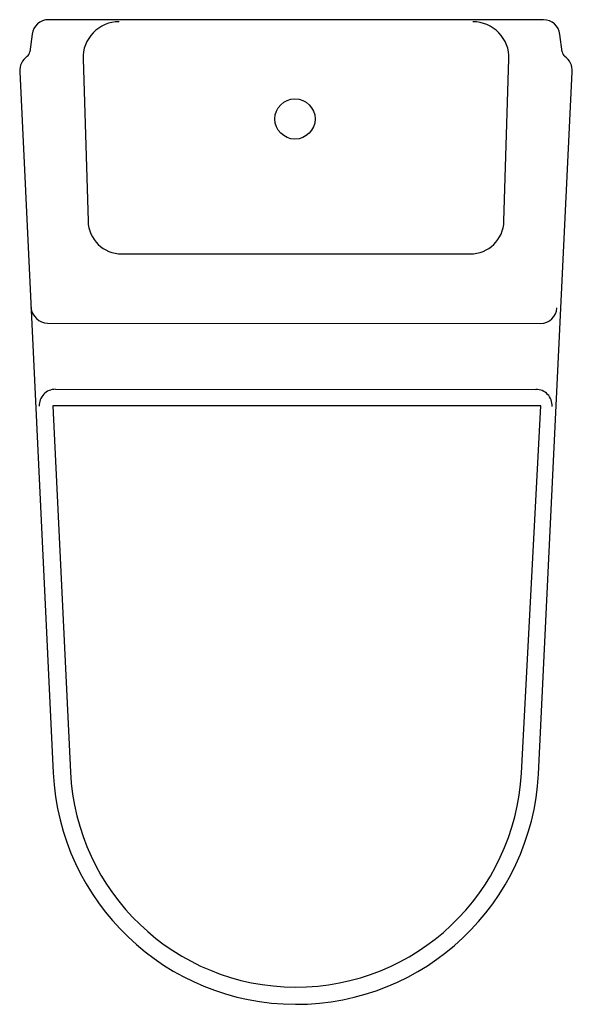
# Model space of a CAD drawing. Units: inches. Extents: x 39410 to 39812, y 34723 to 35440.
import ezdxf

# ---------------------------------------------------------------- set-up
doc = ezdxf.new("R2010")
doc.units = ezdxf.units.IN
doc.header["$MEASUREMENT"] = 0
doc.layers.add('freecads.com', color=7, linetype='Continuous')

msp = doc.modelspace()

# ---------------------------------------------------------------- linework, layer by layer
at = {"layer": 'freecads.com'}
for p, q in [((39791.13, 35439.68), (39431.04, 35439.7)), ((39418.96, 35429.07), (39417.34, 35416.32)), ((39804.83, 35416.3), (39803.2, 35429.04)), ((39456.05, 35411.14), (39459.69, 35293.13)), ((39762.46, 35293.11), (39766.12, 35411.12)), ((39409.97, 35401.8), (39434.43, 34891.82)), ((39787.62, 34890.98), (39812.2, 35401.77)), ((39484.22, 35269.34), (39737.93, 35269.33)), ((39430.23, 35218.84), (39789.17, 35218.82)), ((39436.02, 35170.83), (39785.65, 35170.81)), ((39434.13, 35158.91), (39446.92, 34892.41)), ((39789.23, 35158.88), (39434.13, 35158.91)), ((39775.14, 34891.64), (39789.23, 35158.88))]:
    msp.add_line(p, q, dxfattribs=at)
msp.add_circle((39610.35, 35367.47), 14.63, dxfattribs=at)
for centre, radius, start, end in [((39431.04, 35427.53), 12.17, 89.99644, 172.73508), ((39791.13, 35427.51), 12.17, 7.25781, 89.99644), ((39482.32, 35411.95), 26.29, 89.99644, 181.76847), ((39739.84, 35411.94), 26.29, 358.22442, 89.99644), ((39423.07, 35402.42), 13.12, 125.77635, 182.74685), ((39412.62, 35416.93), 4.75, 305.77635, 352.73508), ((39809.54, 35416.9), 4.75, 187.25781, 234.21653), ((39799.09, 35402.4), 13.12, 357.24604, 54.21653), ((39484.22, 35293.88), 24.54, 181.76847, 269.99644), ((39737.93, 35293.87), 24.54, 269.99644, 358.22442), ((39430.87, 35231.62), 12.76, 186.38987, 267.32269), ((39789.17, 35230.64), 11.82, 269.99644, 357.18859), ((39436.02, 35159.01), 11.82, 89.99644, 182.4942), ((39785.65, 35158.99), 11.82, 357.18859, 89.99644), ((39611.05, 34900.29), 176.82, 182.74685, 356.98321), ((39611.05, 34900.29), 164.32, 182.74685, 356.98321)]:
    msp.add_arc(centre, radius, start, end, dxfattribs=at)

doc.saveas('drawing.dxf')
